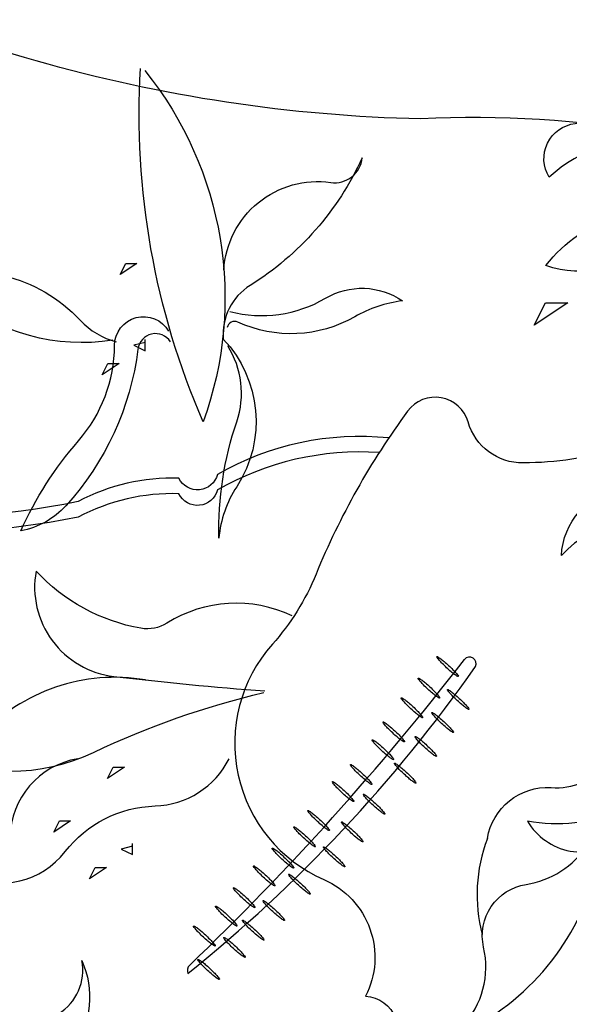
# Model space of a CAD drawing. Units: millimetres. Extents: x 145.3 to 165.9, y 96.7 to 110.9.
# Drawn here: x 145.6 to 145.6, y 109.4 to 109.6 of the extents above; entities that cross this region are included whole.
import ezdxf

# ---------------------------------------------------------------- set-up
doc = ezdxf.new("R2010")
doc.units = ezdxf.units.MM

msp = doc.modelspace()

# ---------------------------------------------------------------- linework, layer by layer
at = {"color": 0}
for points in [[(145.6821290440914, 109.5390862180661, 0.1140574658488017), (145.6243866608554, 109.5492683972165, -0.1279211953661595), (145.531828942461, 109.5755725807017, -0.6662335831873534), (145.531828942461, 109.5959369390024, -0.4290580147744213), (145.5607001340788, 109.5832092150645, -0.5037696581043631), (145.5556053050356, 109.5755725807017, -0.187483123001019), (145.535225565686, 109.5823607442713, -0.5597654691889279), (145.5369239830922, 109.594239865008, -0.3123050738259168), (145.5539068876289, 109.5908458494272, -1.301820684872884)], [(145.6791912591027, 109.5501167572624, -0.2138659974506643), (145.6977890143328, 109.5524978224858, 0.2840432043848907), (145.7157128198416, 109.5572555975132, 0.02323350636758759), (145.6997519840968, 109.5569055441419, -0.1138113169861279), (145.6903321707893, 109.5584088982483, 0.552518691507592), (145.6785966206994, 109.5499482656735, -0.1519204446090335), (145.6545634028705, 109.5463480141301, 0.2287523143787874), (145.6403757981575, 109.5420069780175, -0.5468866902125206), (145.6436175720052, 109.548702806296, 0.09968538956554254), (145.6577209915306, 109.5533409477181, -0.3597648912802381), (145.6786808058871, 109.5496511603642, 0.2708984412046817), (145.7086234813448, 109.5391988591884, -0.3156567693497245), (145.7152380047916, 109.5362587038484, 0.2705812403042272), (145.707063384327, 109.5435711930336, -0.03923509244574414), (145.6811883083269, 109.5510035831328, -0.2801872088185723), (145.6720789935436, 109.540077504902, 0.2482885150879151), (145.6622062017625, 109.5295770130305, -0.588773611257794), (145.6619696724667, 109.5372130152207, 0.1294211571480965), (145.6689481153296, 109.5443257150845, -0.230392997326752), (145.6748606281189, 109.548365944387, -0.8775044339020642)], [(145.5899690850667, 109.5552975428481, -0.2621122619276641), (145.5972284811851, 109.5114957677823, -0.1178830308119927), (145.5894108945897, 109.5555765001307, 6.016474973564448)], [(145.6683574339961, 109.5433567661038, 0.1579383822764451), (145.6531338133843, 109.5343884034078, -0.3050976551258165), (145.6399671151027, 109.5309785610914, -0.1673085375924431), (145.6491503991144, 109.5371112091752, 0.1396222059525277), (145.6585020535019, 109.5426496466404, -0.185325813500078), (145.6659213510554, 109.5461938760282, -0.5236674993573608)], [(145.5998125470528, 109.5304511631854, -0.438415496210626), (145.6131429929407, 109.5413478514856, 0.426732778736794), (145.6170517862385, 109.544416686133, -0.1477032742827671), (145.6030916711318, 109.5285142937922, 0.2820243557084423), (145.599741068311, 109.5218184053935, -0.345630008981803), (145.6014166130476, 109.5034050929706, 0.120490589365542), (145.599182877834, 109.4969881618545, -0.08715235960330048), (145.6014166130476, 109.5114957677823, 0.2256349775185572), (145.6002997454409, 109.5209815335457, 1.22100413741385)], [(145.5859503082922, 109.5216935446011, -0.2191783432296427), (145.5663917422273, 109.527084789988, 0.1575012656168622), (145.5614458923412, 109.52910662121, -0.3014897103066765), (145.5819033056698, 109.5241645701374, 0.1422615385949502), (145.5863999752503, 109.5214687951747, -6.180912584301272)], [(145.6005576712934, 109.525256949802, 0.2002800049945201), (145.6124796855124, 109.5269115075711, -0.2917190545993114), (145.6220837736261, 109.5265804742019, 0.1001077335176107), (145.6161227665168, 109.5245948830636, -0.2424420586775031), (145.6015509291519, 109.5239331208635, 0.4791298568163359), (145.6002262609054, 109.5232713586636, -0.2526968436932984)], [(145.5931440063161, 109.5214687951747, 0.7051144922972264), (145.5890974903461, 109.5205701020076, -0.1548608959117509), (145.58010512449, 109.5010263426052, -0.1624686305962331), (145.5744847741668, 109.4978813733283, -0.07365340435297818), (145.5816789588432, 109.5091133629548, 0.1797174502421224), (145.5861751417712, 109.5210196008605, -0.7641087078893901), (145.5929191728371, 109.522816682656, -4.301069791974809)], [(145.6608928575565, 109.503093258056, 0.3558764398311487), (145.6491367423486, 109.5081099534544, -0.06792027231017034), (145.6371454319689, 109.5063609724569, -0.3365309772870668), (145.6302731569703, 109.5114782250516, 0.621810483150617), (145.6227277228192, 109.5128255336905, 0.06169073561213851), (145.6113116369226, 109.4924957395325, -0.08471411259908722), (145.6058560487313, 109.4837446838607, 0.5094745236460643), (145.6122938897815, 109.4543921518668, -0.4319800774092769), (145.6174832936642, 109.4398501892808, -0.6683098804629017), (145.6200779956054, 109.4325792079879, 0.520870910948803), (145.6322021318362, 109.4459745909875, -0.4346168342025724), (145.6374894703883, 109.453783385518, 0.4380607518735585), (145.6467846676562, 109.467683902328, 0.07307318455498726)], [(145.6203771886246, 109.5094863850195, 0.1568174980529515), (145.5990043448594, 109.5049368575372, -0.7012755573512234), (145.5942125099266, 109.5044568783509, 0.1316340424499082), (145.5816374079827, 109.5015396641631, -0.1261664549189382), (145.5247896190901, 109.5046492672496, 0.09999434019776275), (145.5202548313393, 109.508579390199, 0.8651032794012291)], [(145.6191740802196, 109.5076511025746, 0.1481634333997426), (145.5990043448594, 109.5029997277456, -0.7012755573512234), (145.5942125099266, 109.5025197485593, 0.1316340424499082), (145.5816374079827, 109.4996025343716, -0.1261664549189382), (145.5247896190901, 109.502712137458, 0.1510488602646077), (145.5174712561377, 109.5078662008289, 0.8592368550333045)], [(145.6326720431045, 109.4595060293226, -0.3866740211458908), (145.6406204965235, 109.4658670435612, 0.4639348425221348), (145.6501853546012, 109.4758292669931, -0.3431810225191277), (145.6556409427928, 109.4845803226648, 0.5738503825685116), (145.6576604202509, 109.4958901545324, 0.4073554229955683), (145.6418963927956, 109.4948148278543, -0.3441106991835921), (145.6492385790627, 109.5032290135946, -0.1014156594538971), (145.6608928575565, 109.503093258056, 6.168340263331271)], [(145.6083394924242, 109.487289309525, 0.2570080658740404), (145.5927060738543, 109.4863785851908, -0.1858704906406141), (145.5894675275656, 109.4857430795544, -0.1639613486711506), (145.5763906080312, 109.4928668007378, 0.4321650303660525), (145.5860987859673, 109.4797419165325, 0.0112243782432432), (145.6049298572009, 109.4779354172473, -0.1314615324394136)], [(145.5900488989321, 109.4792973445778, 0.2553988492824946), (145.5694046745, 109.4722246361057, -0.2790988415691935), (145.562720184316, 109.4702602302556, 0.2254137438285492), (145.5835607624738, 109.4702602302556, -0.05271749071806041), (145.604794894434, 109.477725661008, -4.255400140550705)], [(145.5815946861637, 109.4694742560627, 0.3616634343535747), (145.5731404733949, 109.4596511675476, -0.4501513537403733), (145.5676353750912, 109.4549361168384, 0.3519991622146975), (145.5800217404801, 109.4578829904297, -0.2237040392233307), (145.5912287139888, 109.4635802440641, 0.2754812259540316), (145.6004691880109, 109.4694742560627, 0.6897435999562311)], [(145.6643599079, 109.4661599651075, 0.08446232036772691), (145.6493024547649, 109.46288260102, -0.1412855482589048), (145.6376744210049, 109.4616909285576, 0.4506332678502523), (145.6493024547649, 109.4594564102827, -0.3167826525376535), (145.6651377836317, 109.4601432273636, 1.290868105369648)], [(145.5647948623386, 109.4097692554465, 0.2138659974506643), (145.580140173595, 109.4205427132776, -0.2840432043848907), (145.5965891649164, 109.4291060018769, -0.02323350636758759), (145.5845607751077, 109.4186089235382, 0.1138113169861279), (145.578614127781, 109.4111503484809, -0.552518691507592), (145.5642419766584, 109.4094930278755, 0.1519204446090335), (145.5440591440499, 109.3959574954409, -0.2287523143787874), (145.5306514379574, 109.3896040602001, 0.5468866902125206), (145.5375587830669, 109.3868414893766, -0.09968538956554254), (145.5511045035855, 109.3929186806511, 0.3597648912802381), (145.5641039622326, 109.4097692718417, -0.2708984412046817), (145.5791831803494, 109.4376696588358, 0.3156567693497245), (145.5820889350805, 109.4442993664683, -0.2705812403042272), (145.5809769538996, 109.4333878855571, 0.03923509244574414), (145.5668679766452, 109.4104598079789, 0.2801872088185723), (145.5527747736457, 109.4123938272507, -0.2482885150879151), (145.5384042784753, 109.413498913517, 0.588773611257794), (145.5433752817403, 109.4076977410411, -0.1294211571480965), (145.5533243474217, 109.4071452410782, 0.230392997326752), (145.5604153808956, 109.4081444930842, 0.8775044339020642)]]:
    msp.add_lwpolyline(points, format="xyb", dxfattribs=at)
for points in [[(145.5875720300603, 109.5312599753737), (145.588976128467, 109.5312599753737), (145.5868699808572, 109.5298569796615), (145.5875720300603, 109.5312599753737)], [(145.6399042969472, 109.5263355248305), (145.6427124937606, 109.5263355248305), (145.6385001985406, 109.5235295334058), (145.6399042969472, 109.5263355248305)], [(145.5899959829455, 109.5214060357827), (145.588591884539, 109.5210552868546), (145.5899959829455, 109.5203537889984), (145.5899959829455, 109.5217567847108)], [(145.5853378716706, 109.5187585367956), (145.5867419700771, 109.5187585367956), (145.5846358224673, 109.5173555410832), (145.5853378716706, 109.5187585367956)], [(145.5859997191412, 109.4684114345263), (145.5874038175479, 109.4684114345263), (145.5852976699382, 109.467008438814), (145.5859997191412, 109.4684114345263)], [(145.57929745556, 109.4617142352881), (145.5807015539665, 109.4617142352881), (145.5785954063565, 109.4603112395758), (145.57929745556, 109.4617142352881)], [(145.5884236720264, 109.4585574949354), (145.5870195736199, 109.4582067460073), (145.5884236720264, 109.4575052481511), (145.5884236720264, 109.4589082438634)], [(145.5837655607513, 109.4559099959481), (145.585169659158, 109.4559099959481), (145.5830635115483, 109.4545070002359), (145.5837655607513, 109.4559099959481)]]:
    msp.add_lwpolyline(points, dxfattribs=at)
for points in [[(145.6263846578615, 109.482197440558, -0.3450540689065622), (145.6264410642065, 109.4822064468218, -0.03500646003408388), (145.6268634806827, 109.4819319952247, -0.014876215285371), (145.6272798794275, 109.4815980760807, -0.01057031852952), (145.6278411759372, 109.4810989857731, -0.01057031853015999), (145.6283808757402, 109.4805766171011, -0.01487621528420682), (145.6287450230049, 109.4801863778427, -0.03500646003344726), (145.6290503198986, 109.4797856869828, -0.345054068902612), (145.6290455605324, 109.4797287647817, -0.3450540689175845), (145.6289891541873, 109.4797197585179, -0.03500646003380089), (145.6285667377115, 109.4799942101151, -0.0148762152847973), (145.6281503389666, 109.4803281292589, -0.01057031852958431), (145.6275890424569, 109.4808272195665, -0.01057031852996417), (145.6270493426539, 109.4813495882385, -0.01487621528444349), (145.6266851953889, 109.481739827497, -0.03500646003338756), (145.6263798984953, 109.4821405183568, -0.3450540689004538)], [(145.6240480375563, 109.4795230633443, -0.3450540689065622), (145.6241044439014, 109.4795320696081, -0.03500646003408388), (145.6245268603772, 109.4792576180109, -0.014876215285371), (145.6249432591223, 109.478923698867, -0.01057031852952), (145.625504555632, 109.4784246085595, -0.01057031853015999), (145.6260442554351, 109.4779022398874, -0.01487621528420682), (145.6264084026998, 109.4775120006289, -0.03500646003344726), (145.6267136995932, 109.4771113097691, -0.345054068902612), (145.626708940227, 109.477054387568, -0.3450540689175845), (145.6266525338822, 109.4770453813041, -0.03500646003380089), (145.6262301174063, 109.4773198329013, -0.0148762152847973), (145.6258137186612, 109.4776537520452, -0.01057031852958431), (145.6252524221515, 109.4781528423528, -0.01057031852996417), (145.6247127223484, 109.4786752110248, -0.01487621528444349), (145.6243485750835, 109.4790654502832, -0.03500646003338756), (145.6240432781901, 109.4794661411432, -0.3450540689004538)], [(145.6277085035824, 109.4780899280687, -0.3450540689065622), (145.6277649099274, 109.4780989343326, -0.03500646003408388), (145.6281873264033, 109.4778244827354, -0.014876215285371), (145.6286037251482, 109.4774905635916, -0.01057031852952), (145.6291650216578, 109.4769914732839, -0.01057031853015999), (145.6297047214609, 109.4764691046119, -0.01487621528420682), (145.6300688687258, 109.4760788653535, -0.03500646003344726), (145.6303741656195, 109.4756781744936, -0.345054068902612), (145.6303694062533, 109.4756212522924, -0.3450540689175845), (145.6303129999082, 109.4756122460287, -0.03500646003380089), (145.6298905834321, 109.4758866976259, -0.0148762152847973), (145.6294741846873, 109.4762206167697, -0.01057031852958431), (145.6289128881778, 109.4767197070773, -0.01057031852996417), (145.6283731883745, 109.4772420757494, -0.01487621528444349), (145.6280090411098, 109.4776323150078, -0.03500646003338756), (145.6277037442162, 109.4780330058677, -0.3450540689004538)], [(145.6219358831313, 109.4770697952708, -0.3450540689065622), (145.6219922894763, 109.4770788015345, -0.03500646003408388), (145.6224147059522, 109.4768043499374, -0.014876215285371), (145.6228311046973, 109.4764704307935, -0.01057031852952), (145.6233924012069, 109.4759713404859, -0.01057031853015999), (145.62393210101, 109.4754489718139, -0.01487621528420682), (145.6242962482747, 109.4750587325554, -0.03500646003344726), (145.6246015451681, 109.4746580416956, -0.345054068902612), (145.6245967858019, 109.4746011194945, -0.3450540689175845), (145.6245403794571, 109.4745921132306, -0.03500646003380089), (145.6241179629812, 109.4748665648278, -0.0148762152847973), (145.6237015642361, 109.4752004839717, -0.01057031852958431), (145.6231402677265, 109.4756995742793, -0.01057031852996417), (145.6226005679234, 109.4762219429513, -0.01487621528444349), (145.6222364206585, 109.4766121822097, -0.03500646003338756), (145.6219311237651, 109.4770128730697, -0.3450540689004538)], [(145.6257648521152, 109.4752239638592, -0.3450540689065622), (145.6258212584605, 109.475232970123, -0.03500646003408388), (145.6262436749364, 109.4749585185258, -0.014876215285371), (145.6266600736812, 109.474624599382, -0.01057031852952), (145.6272213701909, 109.4741255090744, -0.01057031853015999), (145.627761069994, 109.4736031404024, -0.01487621528420682), (145.6281252172589, 109.473212901144, -0.03500646003344726), (145.6284305141523, 109.4728122102841, -0.345054068902612), (145.6284257547861, 109.472755288083, -0.3450540689175845), (145.6283693484413, 109.4727462818192, -0.03500646003380089), (145.6279469319652, 109.4730207334164, -0.0148762152847973), (145.6275305332203, 109.4733546525602, -0.01057031852958431), (145.6269692367107, 109.4738537428678, -0.01057031852996417), (145.6264295369076, 109.4743761115398, -0.01487621528444349), (145.6260653896427, 109.4747663507983, -0.03500646003338756), (145.625760092749, 109.4751670416581, -0.3450540689004538)], [(145.6196650434785, 109.4740519711013, -0.3450540689065622), (145.6197214498236, 109.4740609773651, -0.03500646003408388), (145.6201438662995, 109.4737865257679, -0.014876215285371), (145.6205602650445, 109.4734526066241, -0.01057031852952), (145.6211215615542, 109.4729535163165, -0.01057031853015999), (145.6216612613573, 109.4724311476444, -0.01487621528420682), (145.6220254086222, 109.4720409083859, -0.03500646003344726), (145.6223307055154, 109.471640217526, -0.345054068902612), (145.6223259461492, 109.471583295325, -0.3450540689175845), (145.6222695398044, 109.4715742890611, -0.03500646003380089), (145.6218471233285, 109.4718487406583, -0.0148762152847973), (145.6214307245834, 109.4721826598023, -0.01057031852958431), (145.6208694280737, 109.4726817501099, -0.01057031852996417), (145.6203297282707, 109.4732041187819, -0.01487621528444349), (145.6199655810057, 109.4735943580403, -0.03500646003338756), (145.6196602841123, 109.4739950489002, -0.3450540689004538)], [(145.6183097799435, 109.4718331338394, -0.3450540689065622), (145.6183661862885, 109.4718421401033, -0.03500646003408388), (145.6187886027644, 109.471567688506, -0.014876215285371), (145.6192050015095, 109.4712337693622, -0.01057031852952), (145.6197662980191, 109.4707346790546, -0.01057031853015999), (145.620305997822, 109.4702123103826, -0.01487621528420682), (145.6206701450869, 109.4698220711241, -0.03500646003344726), (145.6209754419803, 109.4694213802642, -0.345054068902612), (145.6209706826141, 109.4693644580631, -0.3450540689175845), (145.6209142762693, 109.4693554517993, -0.03500646003380089), (145.6204918597934, 109.4696299033965, -0.0148762152847973), (145.6200754610483, 109.4699638225404, -0.01057031852958431), (145.6195141645387, 109.4704629128479, -0.01057031852996417), (145.6189744647356, 109.47098528152, -0.01487621528444349), (145.6186103174707, 109.4713755207785, -0.03500646003338756), (145.6183050205773, 109.4717762116384, -0.3450540689004538)], [(145.6236658519872, 109.4722391600449, -0.3450540689065622), (145.623722258332, 109.4722481663088, -0.03500646003408388), (145.6241446748079, 109.4719737147116, -0.014876215285371), (145.6245610735529, 109.4716397955677, -0.01057031852952), (145.6251223700626, 109.4711407052601, -0.01057031853015999), (145.6256620698657, 109.4706183365881, -0.01487621528420682), (145.6260262171306, 109.4702280973296, -0.03500646003344726), (145.626331514024, 109.4698274064697, -0.345054068902612), (145.6263267546578, 109.4697704842686, -0.3450540689175845), (145.6262703483128, 109.4697614780048, -0.03500646003380089), (145.6258479318369, 109.470035929602, -0.0148762152847973), (145.6254315330918, 109.4703698487458, -0.01057031852958431), (145.6248702365822, 109.4708689390535, -0.01057031852996417), (145.6243305367791, 109.4713913077255, -0.01487621528444349), (145.6239663895144, 109.471781546984, -0.03500646003338756), (145.6236610926209, 109.4721822378439, -0.3450540689004538)], [(145.6156094453729, 109.4687327787462, -0.3450540689065622), (145.6156658517181, 109.46874178501, -0.03500646003408388), (145.616088268194, 109.4684673334128, -0.014876215285371), (145.6165046669389, 109.4681334142689, -0.01057031852952), (145.6170659634485, 109.4676343239613, -0.01057031853015999), (145.6176056632516, 109.4671119552892, -0.01487621528420682), (145.6179698105165, 109.4667217160308, -0.03500646003344726), (145.61827510741, 109.4663210251709, -0.345054068902612), (145.6182703480438, 109.4662641029699, -0.3450540689175845), (145.6182139416989, 109.466255096706, -0.03500646003380089), (145.6177915252228, 109.4665295483032, -0.0148762152847973), (145.617375126478, 109.4668634674471, -0.01057031852958431), (145.6168138299683, 109.4673625577547, -0.01057031852996417), (145.6162741301652, 109.4678849264267, -0.01487621528444349), (145.6159099829003, 109.4682751656851, -0.03500646003338756), (145.6156046860067, 109.4686758565451, -0.3450540689004538)], [(145.621101038648, 109.468897747315, -0.3450540689065622), (145.621157444993, 109.4689067535788, -0.03500646003408388), (145.6215798614691, 109.4686323019816, -0.014876215285371), (145.621996260214, 109.4682983828377, -0.01057031852952), (145.6225575567236, 109.4677992925302, -0.01057031853015999), (145.6230972565267, 109.4672769238581, -0.01487621528420682), (145.6234614037914, 109.4668866845996, -0.03500646003344726), (145.6237667006851, 109.4664859937398, -0.345054068902612), (145.6237619413189, 109.4664290715387, -0.3450540689175845), (145.6237055349738, 109.4664200652749, -0.03500646003380089), (145.6232831184979, 109.466694516872, -0.0148762152847973), (145.6228667197531, 109.4670284360159, -0.01057031852958431), (145.6223054232434, 109.4675275263235, -0.01057031852996417), (145.6217657234403, 109.4680498949955, -0.01487621528444349), (145.6214015761754, 109.468440134254, -0.03500646003338756), (145.6210962792818, 109.4688408251139, -0.3450540689004538)], [(145.6133454866396, 109.4666064274868, -0.3450540689065622), (145.6134018929849, 109.4666154337506, -0.03500646003408388), (145.6138243094608, 109.4663409821534, -0.014876215285371), (145.6142407082056, 109.4660070630096, -0.01057031852952), (145.6148020047153, 109.465507972702, -0.01057031853015999), (145.6153417045184, 109.46498560403, -0.01487621528420682), (145.6157058517833, 109.4645953647715, -0.03500646003344726), (145.6160111486767, 109.4641946739116, -0.345054068902612), (145.6160063893105, 109.4641377517105, -0.3450540689175845), (145.6159499829657, 109.4641287454468, -0.03500646003380089), (145.6155275664896, 109.4644031970439, -0.0148762152847973), (145.6151111677447, 109.4647371161878, -0.01057031852958431), (145.6145498712351, 109.4652362064954, -0.01057031852996417), (145.614010171432, 109.4657585751674, -0.01487621528444349), (145.6136460241671, 109.4661488144258, -0.03500646003338756), (145.6133407272734, 109.4665495052857, -0.3450540689004538)], [(145.6172109817034, 109.4650347139951, -0.3450540689065622), (145.6172673880485, 109.4650437202588, -0.03500646003408388), (145.6176898045244, 109.4647692686616, -0.014876215285371), (145.6181062032694, 109.4644353495178, -0.01057031852952), (145.6186674997791, 109.4639362592101, -0.01057031853015999), (145.6192071995822, 109.4634138905382, -0.01487621528420682), (145.6195713468471, 109.4630236512797, -0.03500646003344726), (145.6198766437403, 109.4626229604198, -0.345054068902612), (145.6198718843741, 109.4625660382188, -0.3450540689175845), (145.6198154780293, 109.4625570319549, -0.03500646003380089), (145.6193930615534, 109.4628314835521, -0.0148762152847973), (145.6189766628083, 109.4631654026959, -0.01057031852958431), (145.6184153662986, 109.4636644930036, -0.01057031852996417), (145.6178756664956, 109.4641868616756, -0.01487621528444349), (145.6175115192306, 109.464577100934, -0.03500646003338756), (145.6172062223372, 109.4649777917939, -0.3450540689004538)], [(145.6102981614401, 109.462994185163, -0.3450540689065622), (145.6103545677852, 109.4630031914268, -0.03500646003408388), (145.6107769842613, 109.4627287398296, -0.014876215285371), (145.6111933830061, 109.4623948206858, -0.01057031852952), (145.6117546795158, 109.4618957303781, -0.01057031853015999), (145.6122943793189, 109.4613733617061, -0.01487621528420682), (145.6126585265835, 109.4609831224476, -0.03500646003344726), (145.6129638234772, 109.4605824315877, -0.345054068902612), (145.612959064111, 109.4605255093867, -0.3450540689175845), (145.6129026577659, 109.4605165031228, -0.03500646003380089), (145.6124802412901, 109.46079095472, -0.0148762152847973), (145.6120638425452, 109.461124873864, -0.01057031852958431), (145.6115025460356, 109.4616239641716, -0.01057031852996417), (145.6109628462325, 109.4621463328436, -0.01487621528444349), (145.6105986989676, 109.462536572102, -0.03500646003338756), (145.6102934020739, 109.4629372629619, -0.3450540689004538)], [(145.6085497212805, 109.4609668949691, -0.3450540689065622), (145.6086061276253, 109.4609759012329, -0.03500646003408388), (145.6090285441012, 109.4607014496357, -0.014876215285371), (145.6094449428462, 109.4603675304918, -0.01057031852952), (145.6100062393559, 109.4598684401843, -0.01057031853015999), (145.610545939159, 109.4593460715122, -0.01487621528420682), (145.6109100864239, 109.4589558322537, -0.03500646003344726), (145.6112153833173, 109.4585551413939, -0.345054068902612), (145.6112106239511, 109.4584982191928, -0.3450540689175845), (145.6111542176061, 109.458489212929, -0.03500646003380089), (145.6107318011302, 109.4587636645261, -0.0148762152847973), (145.6103154023851, 109.45909758367, -0.01057031852958431), (145.6097541058755, 109.4595966739776, -0.01057031852996417), (145.6092144060724, 109.4601190426496, -0.01487621528444349), (145.6088502588075, 109.460509281908, -0.03500646003338756), (145.608544961914, 109.460909972768, -0.3450540689004538)], [(145.6144906369029, 109.4615742917032, -0.3450540689065622), (145.6145470432477, 109.461583297967, -0.03500646003408388), (145.6149694597238, 109.4613088463698, -0.014876215285371), (145.6153858584687, 109.460974927226, -0.01057031852952), (145.6159471549783, 109.4604758369184, -0.01057031853015999), (145.6164868547814, 109.4599534682464, -0.01487621528420682), (145.6168510020463, 109.4595632289878, -0.03500646003344726), (145.61715629894, 109.459162538128, -0.345054068902612), (145.6171515395738, 109.4591056159269, -0.3450540689175845), (145.6170951332285, 109.4590966096631, -0.03500646003380089), (145.6166727167526, 109.4593710612603, -0.0148762152847973), (145.6162563180078, 109.4597049804042, -0.01057031852958431), (145.6156950214981, 109.4602040707118, -0.01057031852996417), (145.615155321695, 109.4607264393838, -0.01487621528444349), (145.6147911744301, 109.4611166786422, -0.03500646003338756), (145.6144858775367, 109.4615173695021, -0.3450540689004538)], [(145.6058529310628, 109.4583122962947, -0.3450540689065622), (145.6059093374081, 109.4583213025585, -0.03500646003408388), (145.6063317538839, 109.4580468509613, -0.014876215285371), (145.6067481526288, 109.4577129318175, -0.01057031852952), (145.6073094491385, 109.4572138415099, -0.01057031853015999), (145.6078491489415, 109.4566914728379, -0.01487621528420682), (145.6082132962065, 109.4563012335795, -0.03500646003344726), (145.6085185930999, 109.4559005427196, -0.345054068902612), (145.6085138337337, 109.4558436205185, -0.3450540689175845), (145.6084574273886, 109.4558346142547, -0.03500646003380089), (145.6080350109127, 109.4561090658519, -0.0148762152847973), (145.6076186121679, 109.4564429849957, -0.01057031852958431), (145.6070573156582, 109.4569420753033, -0.01057031852996417), (145.6065176158552, 109.4574644439753, -0.01487621528444349), (145.6061534685902, 109.4578546832338, -0.03500646003338756), (145.6058481716966, 109.4582553740936, -0.3450540689004538)], [(145.6122364959001, 109.458470688212, -0.3450540689065622), (145.6122929022451, 109.4584796944758, -0.03500646003408388), (145.612715318721, 109.4582052428786, -0.014876215285371), (145.6131317174661, 109.4578713237348, -0.01057031852952), (145.6136930139757, 109.4573722334272, -0.01057031853015999), (145.6142327137786, 109.4568498647551, -0.01487621528420682), (145.6145968610437, 109.4564596254966, -0.03500646003344726), (145.6149021579369, 109.4560589346368, -0.345054068902612), (145.6148973985707, 109.4560020124357, -0.3450540689175845), (145.6148409922259, 109.4559930061719, -0.03500646003380089), (145.61441857575, 109.4562674577691, -0.0148762152847973), (145.6140021770049, 109.4566013769129, -0.01057031852958431), (145.6134408804953, 109.4571004672205, -0.01057031852996417), (145.6129011806922, 109.4576228358925, -0.01487621528444349), (145.6125370334273, 109.458013075151, -0.03500646003338756), (145.6122317365339, 109.4584137660109, -0.3450540689004538)], [(145.6035194395374, 109.4560835956443, -0.3450540689065622), (145.6035758458824, 109.4560926019081, -0.03500646003408388), (145.6039982623585, 109.4558181503109, -0.014876215285371), (145.6044146611032, 109.4554842311671, -0.01057031852952), (145.604975957613, 109.4549851408595, -0.01057031853015999), (145.6055156574159, 109.4544627721875, -0.01487621528420682), (145.6058798046808, 109.4540725329289, -0.03500646003344726), (145.6061851015745, 109.4536718420691, -0.345054068902612), (145.6061803422083, 109.453614919868, -0.3450540689175845), (145.6061239358632, 109.4536059136041, -0.03500646003380089), (145.6057015193873, 109.4538803652013, -0.0148762152847973), (145.6052851206425, 109.4542142843452, -0.01057031852958431), (145.6047238241328, 109.4547133746528, -0.01057031852996417), (145.6041841243297, 109.4552357433248, -0.01487621528444349), (145.6038199770648, 109.4556259825833, -0.03500646003338756), (145.6035146801712, 109.4560266734432, -0.3450540689004538)], [(145.6079037897409, 109.455056659709, -0.3450540689065622), (145.6079601960857, 109.4550656659728, -0.03500646003408388), (145.6083826125618, 109.4547912143756, -0.014876215285371), (145.6087990113067, 109.4544572952317, -0.01057031852952), (145.6093603078163, 109.4539582049241, -0.01057031853015999), (145.6099000076194, 109.4534358362521, -0.01487621528420682), (145.6102641548843, 109.4530455969936, -0.03500646003344726), (145.610569451778, 109.4526449061338, -0.345054068902612), (145.6105646924118, 109.4525879839327, -0.3450540689175845), (145.6105082860665, 109.4525789776688, -0.03500646003380089), (145.6100858695906, 109.452853429266, -0.0148762152847973), (145.6096694708458, 109.4531873484099, -0.01057031852958431), (145.6091081743361, 109.4536864387175, -0.01057031852996417), (145.608568474533, 109.4542088073895, -0.01487621528444349), (145.6082043272681, 109.4545990466479, -0.03500646003338756), (145.6078990303747, 109.4549997375079, -0.3450540689004538)], [(145.6010110046938, 109.4533760680462, -0.3450540689065622), (145.6010674110389, 109.4533850743101, -0.03500646003408388), (145.601489827515, 109.4531106227129, -0.014876215285371), (145.6019062262598, 109.4527767035691, -0.01057031852952), (145.6024675227693, 109.4522776132614, -0.01057031853015999), (145.6030072225724, 109.4517552445894, -0.01487621528420682), (145.6033713698373, 109.4513650053309, -0.03500646003344726), (145.6036766667309, 109.450964314471, -0.345054068902612), (145.6036719073647, 109.4509073922699, -0.3450540689175845), (145.6036155010197, 109.4508983860061, -0.03500646003380089), (145.6031930845436, 109.4511728376033, -0.0148762152847973), (145.6027766857989, 109.4515067567472, -0.01057031852958431), (145.6022153892893, 109.4520058470548, -0.01057031852996417), (145.6016756894862, 109.4525282157269, -0.01487621528444349), (145.6013115422213, 109.4529184549853, -0.03500646003338756), (145.6010062453276, 109.4533191458452, -0.3450540689004538)], [(145.5987800276873, 109.4510780782876, -0.3450540689065622), (145.5988364340321, 109.4510870845515, -0.03500646003408388), (145.599258850508, 109.4508126329543, -0.014876215285371), (145.5996752492531, 109.4504787138105, -0.01057031852952), (145.6002365457627, 109.4499796235028, -0.01057031853015999), (145.6007762455658, 109.4494572548307, -0.01487621528420682), (145.6011403928307, 109.4490670155723, -0.03500646003344726), (145.6014456897244, 109.4486663247124, -0.345054068902612), (145.6014409303582, 109.4486094025114, -0.3450540689175845), (145.6013845240129, 109.4486003962475, -0.03500646003380089), (145.600962107537, 109.4488748478447, -0.0148762152847973), (145.6005457087922, 109.4492087669885, -0.01057031852958431), (145.5999844122825, 109.4497078572962, -0.01057031852996417), (145.5994447124794, 109.4502302259682, -0.01487621528444349), (145.5990805652145, 109.4506204652267, -0.03500646003338756), (145.5987752683211, 109.4510211560866, -0.3450540689004538)], [(145.6047044524464, 109.4517712942715, -0.3450540689065622), (145.6047608587916, 109.4517803005353, -0.03500646003408388), (145.6051832752675, 109.4515058489381, -0.014876215285371), (145.6055996740124, 109.4511719297943, -0.01057031852952), (145.606160970522, 109.4506728394866, -0.01057031853015999), (145.6067006703251, 109.4501504708146, -0.01487621528420682), (145.60706481759, 109.4497602315561, -0.03500646003344726), (145.6073701144835, 109.4493595406963, -0.345054068902612), (145.6073653551173, 109.4493026184952, -0.3450540689175845), (145.6073089487724, 109.4492936122313, -0.03500646003380089), (145.6068865322966, 109.4495680638285, -0.0148762152847973), (145.6064701335515, 109.4499019829724, -0.01057031852958431), (145.6059088370418, 109.45040107328, -0.01057031852996417), (145.6053691372387, 109.450923441952, -0.01487621528444349), (145.6050049899738, 109.4513136812105, -0.03500646003338756), (145.6046996930804, 109.4517143720704, -0.3450540689004538)], [(145.5960500479566, 109.4485950781848, -0.3450540689065622), (145.5961064543019, 109.4486040844486, -0.03500646003408388), (145.5965288707777, 109.4483296328514, -0.014876215285371), (145.5969452695226, 109.4479957137076, -0.01057031852952), (145.5975065660323, 109.4474966234, -0.01057031853015999), (145.5980462658353, 109.446974254728, -0.01487621528420682), (145.5984104131003, 109.4465840154694, -0.03500646003344726), (145.5987157099937, 109.4461833246096, -0.345054068902612), (145.5987109506275, 109.4461264024085, -0.3450540689175845), (145.5986545442827, 109.4461173961446, -0.03500646003380089), (145.5982321278065, 109.4463918477418, -0.0148762152847973), (145.5978157290617, 109.4467257668858, -0.01057031852958431), (145.597254432552, 109.4472248571933, -0.01057031852996417), (145.5967147327489, 109.4477472258654, -0.01487621528444349), (145.596350585484, 109.4481374651238, -0.03500646003338756), (145.5960452885904, 109.4485381559837, -0.3450540689004538)], [(145.6021465200272, 109.4493213544517, -0.3450540689065622), (145.602202926372, 109.4493303607155, -0.03500646003408388), (145.6026253428479, 109.4490559091183, -0.014876215285371), (145.6030417415929, 109.4487219899744, -0.01057031852952), (145.6036030381026, 109.4482228996667, -0.01057031853015999), (145.6041427379057, 109.4477005309948, -0.01487621528420682), (145.6045068851706, 109.4473102917363, -0.03500646003344726), (145.604812182064, 109.4469096008764, -0.345054068902612), (145.6048074226978, 109.4468526786754, -0.3450540689175845), (145.6047510163528, 109.4468436724115, -0.03500646003380089), (145.6043285998769, 109.4471181240087, -0.0148762152847973), (145.6039122011318, 109.4474520431525, -0.01057031852958431), (145.6033509046221, 109.4479511334602, -0.01057031852996417), (145.6028112048191, 109.4484735021322, -0.01487621528444349), (145.6024470575541, 109.4488637413906, -0.03500646003338756), (145.6021417606609, 109.4492644322506, -0.3450540689004538)], [(145.5997965376384, 109.4471784730508, -0.3450540689065622), (145.5998529439832, 109.4471874793146, -0.03500646003408388), (145.6002753604593, 109.4469130277175, -0.014876215285371), (145.6006917592042, 109.4465791085736, -0.01057031852952), (145.6012530557138, 109.4460800182659, -0.01057031853015999), (145.6017927555169, 109.4455576495939, -0.01487621528420682), (145.6021569027818, 109.4451674103355, -0.03500646003344726), (145.6024621996753, 109.4447667194756, -0.345054068902612), (145.6024574403093, 109.4447097972746, -0.3450540689175845), (145.602401033964, 109.4447007910107, -0.03500646003380089), (145.6019786174881, 109.4449752426079, -0.0148762152847973), (145.6015622187433, 109.4453091617517, -0.01057031852958431), (145.6010009222336, 109.4458082520594, -0.01057031852996417), (145.6004612224305, 109.4463306207314, -0.01487621528444349), (145.6000970751656, 109.4467208599898, -0.03500646003338756), (145.5997917782722, 109.4471215508498, -0.3450540689004538)], [(145.5965842288476, 109.4444248133112, -0.3450540689065622), (145.5966406351926, 109.4444338195749, -0.03500646003408388), (145.5970630516688, 109.4441593679777, -0.014876215285371), (145.5974794504136, 109.4438254488339, -0.01057031852952), (145.598040746923, 109.4433263585263, -0.01057031853015999), (145.5985804467263, 109.4428039898543, -0.01487621528420682), (145.598944593991, 109.4424137505958, -0.03500646003344726), (145.5992498908847, 109.442013059736, -0.345054068902612), (145.5992451315185, 109.4419561375349, -0.3450540689175845), (145.5991887251734, 109.4419471312711, -0.03500646003380089), (145.5987663086975, 109.4422215828683, -0.0148762152847973), (145.5983499099527, 109.4425555020121, -0.01057031852958431), (145.597788613443, 109.4430545923197, -0.01057031852996417), (145.59724891364, 109.4435769609917, -0.01487621528444349), (145.596884766375, 109.4439672002501, -0.03500646003338756), (145.5965794694814, 109.44436789111, -0.3450540689004538)]]:
    msp.add_lwpolyline(points, format="xyb", close=True, dxfattribs=at)
for centre, radius, start, end in [((145.3534852273194, 109.6957427305585), 0.3494455542866338, 313.8443590834139, 322.2547012752047), ((145.6304611237108, 109.4813424496178), 0.0008161278607664243, 332.2208110027819, 143.4218097495235), ((145.4786003961974, 109.5880163131922), 0.1863923780545637, 308.7712576024558, 324.9459613246131), ((145.6509434827637, 109.4525385180382), 0.01955483880570802, 159.1264773223842, 194.8406838136511), ((145.6158925143954, 109.4635550819687), 0.03141881680540541, 292.123988853024, 342.5925210613405), ((145.5961648313991, 109.4430432469882), 0.0009122019478736516, 132.6516773197971, 202.4372817430027)]:
    msp.add_arc(centre, radius, start, end, dxfattribs=at)

doc.saveas('drawing.dxf')
